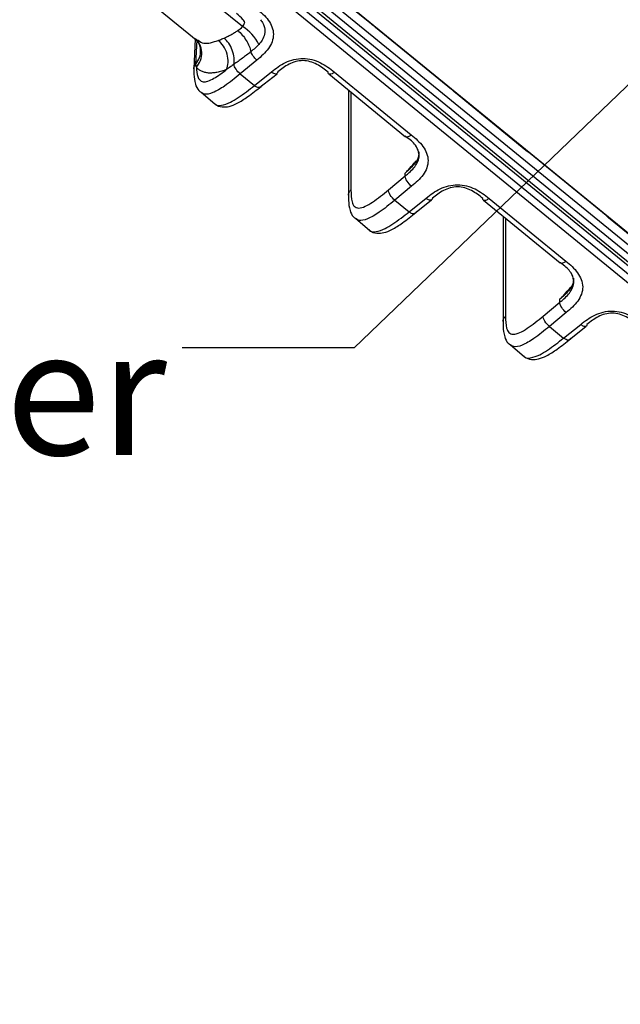
# Model space of a CAD drawing. Units: millimetres. Extents: x 17 to 410, y 7 to 290.
# Drawn here: x 324 to 341, y 175 to 202 of the extents above; entities that cross this region are included whole.
import ezdxf

# ---------------------------------------------------------------- set-up
doc = ezdxf.new("R2010")
doc.units = ezdxf.units.MM
doc.styles.add('SLDTEXTSTYLE2', font='TXT', dxfattribs={"width": 0.75})
doc.dimstyles.new('SLDDIMSTYLE1', dxfattribs={"dimtxt": 0.18, "dimasz": 1.016, "dimexe": 0, "dimexo": 0.0625, "dimgap": 0, "dimtad": 0, "dimtih": 1, "dimtoh": 1, "dimdec": 0, "dimrnd": 1e-09, "dimzin": 0, "dimdsep": 46, "dimtxsty": 'Standard', "dimblk1": 'DOT', "dimblk2": 'DOT', "dimsah": 1, "dimcen": 0.09, "dimadec": 0, "dimazin": 0, "dimtfac": 1.016, "dimtdec": 0, "dimtofl": 0, "dimtmove": 0, "dimatfit": 3, "dimldrblk": 'DOT', "dimfxl": 0, "dimfrac": 2, "dimtolj": 1, "dimtzin": 0, "dimarcsym": 0})

# ---------------------------------------------------------------- blocks, each defined once
blk = doc.blocks.new('_Dot')
at = {"color": 0, "linetype": 'ByBlock', "lineweight": -2}
blk.add_line((-0.5, 0), (-1, 0), dxfattribs=at)
at = {"color": 0, "linetype": 'ByBlock', "const_width": 0.5}
blk.add_lwpolyline([(-0.25, 0, 1), (0.25, 0, 1)], format="xyb", close=True, dxfattribs=at)

msp = doc.modelspace()

# ---------------------------------------------------------------- linework, layer by layer
at = {"color": 7, "linetype": 'Continuous', "lineweight": 25}
for p, q in [((328.8623, 205.2572), (366.2211, 174.7522)), ((329.0666, 205.3144), (366.4642, 174.7778)), ((329.1835, 205.3259), (366.5591, 174.8073)), ((366.1145, 174.5786), (328.7557, 205.0836)), ((334.2728, 201.9514), (330.5947, 204.9531)), ((330.7008, 204.8954), (366.2505, 175.8676)), ((330.5885, 204.6579), (366.1383, 175.6301)), ((366.0322, 175.4584), (330.4824, 204.4862)), ((330.6708, 201.8886), (327.6961, 204.3176)), ((326.5468, 203.8286), (329.4253, 201.4781)), ((336.5081, 200.1339), (334.3867, 201.8661)), ((329.3502, 201.5468), (329.3131, 200.7075)), ((329.3723, 200.8394), (329.4051, 201.5194)), ((329.4051, 201.5194), (329.4361, 201.504)), ((329.4375, 201.4505), (329.437, 201.4537)), ((329.4446, 201.4441), (329.4375, 201.4505)), ((331.077, 200.9535), (330.6091, 200.5664)), ((330.6091, 200.5664), (331.0055, 200.2427)), ((331.0055, 200.2427), (331.4816, 200.6231)), ((331.1606, 200.1947), (331.6384, 200.5727)), ((333.0859, 200.5673), (335.2312, 198.8119)), ((333.2416, 200.6137), (335.3885, 198.8606)), ((329.5176, 200.0567), (329.9031, 199.7275)), ((333.6323, 200.1175), (333.6338, 197.1775)), ((333.704, 200.0589), (333.704, 197.3237)), ((338.592, 198.4246), (336.6217, 200.0334)), ((340.8273, 196.6071), (338.706, 198.3392)), ((335.2187, 197.7147), (335.2187, 197.7966)), ((334.7508, 197.3276), (335.2187, 197.7147)), ((335.3962, 197.4266), (334.9284, 197.0396)), ((334.9284, 197.0396), (335.3248, 196.7159)), ((335.3248, 196.7159), (335.8008, 197.0962)), ((335.4798, 196.6679), (335.9576, 197.0458)), ((337.4052, 197.0404), (339.5504, 195.2851)), ((337.5609, 197.0868), (339.7078, 195.3338)), ((333.8369, 196.5299), (334.2224, 196.2007)), ((337.9516, 196.5906), (337.9531, 193.6506)), ((338.0232, 196.5321), (338.0232, 193.7969)), ((347.2305, 191.3709), (340.941, 196.5065)), ((339.0701, 193.8008), (339.5379, 194.1878)), ((339.5379, 194.1878), (339.5379, 194.2697)), ((339.7154, 193.8998), (339.2476, 193.5127)), ((339.2476, 193.5127), (339.644, 193.189)), ((339.644, 193.189), (340.1201, 193.5694)), ((339.7991, 193.1411), (340.2769, 193.519)), ((338.1561, 193.003), (338.5416, 192.6739))]:
    msp.add_line(p, q, dxfattribs=at)
at = {"color": 7, "linetype": 'Continuous', "lineweight": 25, "flags": 128}
for points in [[(334.2728, 201.9514), (334.2751, 201.97), (334.2728, 201.9514)], [(334.3867, 201.8661), (334.3881, 201.8794), (334.3867, 201.8661)], [(336.5081, 200.1339), (336.5094, 200.1472), (336.5081, 200.1339)], [(336.6217, 200.0334), (336.6241, 200.052), (336.6217, 200.0334)], [(338.592, 198.4246), (338.5943, 198.4432), (338.592, 198.4246)], [(338.706, 198.3392), (338.7073, 198.3525), (338.706, 198.3392)], [(340.8273, 196.6071), (340.8286, 196.6204), (340.8273, 196.6071)], [(340.941, 196.5065), (340.9433, 196.5251), (340.941, 196.5065)]]:
    msp.add_lwpolyline(points, dxfattribs=at)
at = {"color": 7, "linetype": 'Continuous', "lineweight": 25}
msp.add_arc((330.1176, 200.9251), 1.111, 24.52776, 60.14193, dxfattribs=at)
for points, knots in [([(330.6708, 201.8886), (330.6842, 201.9037), (330.6967, 201.9192), (330.7188, 201.9517), (330.729, 201.9684), (330.7368, 201.9958), (330.7351, 202.0052), (330.7282, 202.023), (330.7236, 202.0316), (330.7087, 202.0567), (330.6968, 202.0725), (330.6325, 202.1492), (330.5668, 202.2014), (330.5025, 202.2539)], [0, 0, 0, 0, 0.125, 0.125, 0.25, 0.25, 0.3125, 0.3125, 0.375, 0.375, 0.5, 0.5, 1, 1, 1, 1]), ([(331.0693, 202.3875), (331.1295, 202.3383), (331.1892, 202.2887), (331.299, 202.1833), (331.3494, 202.1276), (331.4367, 202.0074), (331.4727, 201.9438), (331.5229, 201.811), (331.5369, 201.741), (331.5378, 201.6029), (331.5247, 201.5328), (331.4761, 201.3996), (331.4406, 201.3354), (331.3551, 201.2152), (331.3053, 201.1593), (331.1965, 201.0531), (331.1369, 201.0031), (331.077, 200.9535)], [0, 0, 0, 0, 0.125, 0.125, 0.25, 0.25, 0.375, 0.375, 0.5, 0.5, 0.625, 0.625, 0.75, 0.75, 0.875, 0.875, 1, 1, 1, 1]), ([(331.1726, 202.0804), (331.201, 202.0442), (331.2531, 201.9778), (331.3037, 201.8397), (331.3065, 201.6781), (331.234, 201.515), (331.1615, 201.4266), (331.1284, 201.3863)], [0, 0, 0, 0, 0.1715313, 0.3146951, 0.5734111, 0.8053068, 1, 1, 1, 1]), ([(330.1587, 201.5682), (330.1728, 201.5744), (330.2038, 201.5881), (330.2514, 201.6103), (330.301, 201.6346), (330.3672, 201.669), (330.4485, 201.7149), (330.5126, 201.7579), (330.5432, 201.7784)], [0, 0, 0, 0, 0.1131034, 0.2500313, 0.3751108, 0.500193, 0.7618349, 1, 1, 1, 1]), ([(330.5432, 201.7784), (330.6292, 201.7051), (330.7123, 201.607), (330.8423, 201.3966), (330.889, 201.285), (330.9086, 201.1873)], [0, 0, 0, 0, 0.5, 0.5, 1, 1, 1, 1]), ([(329.3854, 200.7517), (329.4311, 200.805), (329.4713, 200.8699), (329.5253, 201.0144), (329.5389, 201.0939), (329.532, 201.2489), (329.5116, 201.3239), (329.4454, 201.4525), (329.4, 201.5061), (329.3502, 201.5468)], [0, 0, 0, 0, 0.25, 0.25, 0.5, 0.5, 0.75, 0.75, 1, 1, 1, 1]), ([(329.3723, 200.8394), (329.4111, 200.8992), (329.4913, 201.0232), (329.5103, 201.2378), (329.4841, 201.3926), (329.4347, 201.4511), (329.437, 201.4537)], [0, 0, 0, 0, 0.3085425, 0.6398857, 0.9712289, 1, 1, 1, 1]), ([(329.4253, 201.4781), (329.4259, 201.4776), (329.4341, 201.4659), (329.4411, 201.4514), (329.4446, 201.4441)], [0, 0, 0, 0, 0.4958868, 1, 1, 1, 1]), ([(329.4361, 201.504), (329.4839, 201.4703), (329.6137, 201.3787), (329.8496, 201.4539), (329.9988, 201.5015)], [0, 0, 0, 0, 0.3676247, 1, 1, 1, 1]), ([(329.9988, 201.5015), (330.0144, 201.5079), (330.0468, 201.521), (330.1002, 201.543), (330.1387, 201.5596), (330.1587, 201.5682)], [0, 0, 0, 0, 0.3078101, 0.6410928, 1, 1, 1, 1]), ([(330.2309, 200.691), (330.2538, 200.7461), (330.2692, 200.8129), (330.2754, 200.9613), (330.2658, 201.0427), (330.2205, 201.2008), (330.185, 201.277), (330.0991, 201.4071), (330.0491, 201.4609), (329.9988, 201.5015)], [0, 0, 0, 0, 0.25, 0.25, 0.5, 0.5, 0.75, 0.75, 1, 1, 1, 1]), ([(330.4333, 200.8322), (330.4434, 200.8859), (330.4462, 200.9484), (330.4324, 201.0834), (330.4155, 201.1557), (330.3633, 201.2956), (330.3281, 201.3629), (330.248, 201.4798), (330.2033, 201.5294), (330.1587, 201.5682)], [0, 0, 0, 0, 0.25, 0.25, 0.5, 0.5, 0.75, 0.75, 1, 1, 1, 1]), ([(330.9086, 201.1873), (330.8688, 201.1561), (330.7894, 201.0939), (330.67, 201.004), (330.5512, 200.9166), (330.4725, 200.8603), (330.4333, 200.8322)], [0, 0, 0, 0, 0.2521135, 0.5027492, 0.7520099, 1, 1, 1, 1]), ([(331.077, 200.9535), (331.04, 200.9831), (331.0032, 201.0223), (330.9433, 201.1055), (330.9204, 201.1493), (330.9086, 201.1873)], [0, 0, 0, 0, 0.5, 0.5, 1, 1, 1, 1]), ([(329.3146, 200.7043), (329.3135, 200.705), (329.3067, 200.7316), (329.3254, 200.7828), (329.3583, 200.8224), (329.3732, 200.8403)], [0, 0, 0, 0, 0.0168122, 0.5550112, 1, 1, 1, 1]), ([(329.3854, 200.7517), (329.3828, 200.767), (329.3778, 200.7959), (329.3741, 200.8255), (329.3723, 200.8394)], [0, 0, 0, 0, 0.5305367, 1, 1, 1, 1]), ([(330.4333, 200.8322), (330.4033, 200.8109), (330.3352, 200.7625), (330.2684, 200.7167), (330.2309, 200.691)], [0, 0, 0, 0, 0.4397406, 1, 1, 1, 1]), ([(330.6091, 200.5664), (330.5667, 200.6004), (330.5245, 200.6471), (330.4607, 200.7437), (330.4392, 200.7932), (330.4333, 200.8322)], [0, 0, 0, 0, 0.5, 0.5, 1, 1, 1, 1]), ([(331.4816, 200.6231), (331.5424, 200.6716), (331.6036, 200.7198), (331.7339, 200.8082), (331.8027, 200.8487), (331.9512, 200.9185), (332.029, 200.947), (332.1925, 200.9865), (332.2783, 200.997), (332.4476, 200.9962), (332.5337, 200.9848), (332.6967, 200.9437), (332.7753, 200.914), (332.9221, 200.8431), (332.9904, 200.802), (333.12, 200.7121), (333.1811, 200.663), (333.2416, 200.6137)], [0, 0, 0, 0, 0.125, 0.125, 0.25, 0.25, 0.375, 0.375, 0.5, 0.5, 0.625, 0.625, 0.75, 0.75, 0.875, 0.875, 1, 1, 1, 1]), ([(333.0656, 200.6143), (332.9678, 200.6941), (332.868, 200.7725), (332.6939, 200.8631), (332.6313, 200.8893), (332.5008, 200.9263), (332.4312, 200.9371), (332.2941, 200.9378), (332.2246, 200.9277), (332.094, 200.8922), (332.0316, 200.867), (331.8558, 200.7778), (331.7559, 200.7009), (331.6576, 200.6224)], [0, 0, 0, 0, 0.25, 0.25, 0.375, 0.375, 0.5, 0.5, 0.625, 0.625, 0.75, 0.75, 1, 1, 1, 1]), ([(329.3146, 200.7043), (329.3141, 200.655), (329.3126, 200.5184), (329.3406, 200.314), (329.4119, 200.1258), (329.4969, 200.0703), (329.5176, 200.0567)], [0, 0, 0, 0, 0.2290496, 0.6351878, 0.9109629, 1, 1, 1, 1]), ([(329.3854, 200.7517), (329.3875, 200.6552), (329.3956, 200.5646), (329.4354, 200.4543), (329.4536, 200.4213), (329.5026, 200.3712), (329.5333, 200.354), (329.6123, 200.343), (329.6583, 200.3499), (329.7613, 200.3839), (329.8176, 200.4108), (329.989, 200.5077), (330.1103, 200.5957), (330.2309, 200.691)], [0, 0, 0, 0, 0.25, 0.25, 0.375, 0.375, 0.5, 0.5, 0.625, 0.625, 0.75, 0.75, 1, 1, 1, 1]), ([(330.2309, 200.691), (330.2074, 200.6818), (330.1604, 200.6636), (330.0921, 200.6412), (330.0255, 200.6225), (329.9395, 200.6031), (329.8372, 200.5889), (329.7241, 200.5885), (329.6214, 200.6044), (329.5302, 200.6369), (329.4497, 200.6843), (329.4069, 200.7292), (329.3854, 200.7517)], [0, 0, 0, 0, 0.0624812, 0.1249182, 0.187432, 0.2501432, 0.3751788, 0.5001488, 0.6250139, 0.7500994, 0.875003, 1, 1, 1, 1]), ([(330.6091, 200.5664), (330.4629, 200.4466), (330.2016, 200.2324), (329.8535, 200.0301), (329.6186, 199.9742), (329.5476, 200.0363), (329.5176, 200.0567)], [0, 0, 0, 0, 0.3450998, 0.6168873, 0.8529683, 1, 1, 1, 1]), ([(331.6367, 200.5751), (331.6274, 200.5693), (331.6067, 200.5565), (331.55, 200.5729), (331.5044, 200.6064), (331.4816, 200.6231)], [0, 0, 0, 0, 0.2881648, 0.6440824, 1, 1, 1, 1]), ([(331.6576, 200.6224), (331.6565, 200.6036), (331.6552, 200.5811), (331.6392, 200.5759), (331.6367, 200.5751)], [0, 0, 0, 0, 0.84008142, 1, 1, 1, 1]), ([(333.0859, 200.5673), (333.0835, 200.5681), (333.0677, 200.5734), (333.0666, 200.5955), (333.0656, 200.6143)], [0, 0, 0, 0, 0.1543875, 1, 1, 1, 1]), ([(333.2416, 200.6137), (333.2187, 200.5972), (333.1728, 200.5644), (333.116, 200.5485), (333.0953, 200.5614), (333.0859, 200.5673)], [0, 0, 0, 0, 0.354934, 0.709868, 1, 1, 1, 1]), ([(329.8939, 199.7436), (329.9008, 199.7351), (329.9478, 199.6769), (330.1067, 199.6329), (330.3163, 199.6515), (330.5509, 199.7509), (330.8485, 199.9417), (331.0835, 200.1294), (331.2178, 200.2366), (331.2297, 200.2462)], [0, 0, 0, 0, 0.0247566, 0.1693692, 0.3081797, 0.4715759, 0.6964209, 0.9730282, 1, 1, 1, 1]), ([(329.8939, 199.7436), (329.8949, 199.7361), (329.926, 199.6805), (330.0741, 199.6733), (330.3786, 199.7785), (330.7063, 200.004), (330.9314, 200.1836), (331.0055, 200.2427)], [0, 0, 0, 0, 0.0073574, 0.2443112, 0.471628, 0.8261274, 1, 1, 1, 1]), ([(331.1606, 200.1947), (331.1513, 200.189), (331.1306, 200.1762), (331.0739, 200.1926), (331.0283, 200.226), (331.0055, 200.2427)], [0, 0, 0, 0, 0.28816483, 0.64408241, 1, 1, 1, 1]), ([(331.2297, 200.2462), (331.1804, 200.2232), (331.1791, 200.2008), (331.1631, 200.1956), (331.1606, 200.1947)], [0, 0, 0, 0, 0.8400814, 1, 1, 1, 1]), ([(335.2329, 198.8142), (335.2304, 198.815), (335.2146, 198.8203), (335.2135, 198.8425), (335.2329, 198.8142)], [0, 0, 0, 0, 0.1543875, 1, 1, 1, 1]), ([(335.3885, 198.8606), (335.3656, 198.8442), (335.3197, 198.8114), (335.2629, 198.7955), (335.2422, 198.8084), (335.2329, 198.8142)], [0, 0, 0, 0, 0.354934, 0.709868, 1, 1, 1, 1]), ([(335.3885, 198.8606), (335.4488, 198.8114), (335.5086, 198.7618), (335.6184, 198.6563), (335.6689, 198.6005), (335.7563, 198.4799), (335.792, 198.4167), (335.8423, 198.2838), (335.8562, 198.214), (335.8571, 198.076), (335.844, 198.0058), (335.7954, 197.8728), (335.7598, 197.8085), (335.6743, 197.6884), (335.6246, 197.6325), (335.5157, 197.5263), (335.4561, 197.4762), (335.3962, 197.4266)], [0, 0, 0, 0, 0.125, 0.125, 0.25, 0.25, 0.375, 0.375, 0.5, 0.5, 0.625, 0.625, 0.75, 0.75, 0.875, 0.875, 1, 1, 1, 1]), ([(335.2187, 197.7147), (335.2458, 197.7371), (335.3655, 197.836), (335.519, 197.9919), (335.6136, 198.2088), (335.6062, 198.3985), (335.4964, 198.6118), (335.3555, 198.7317), (335.2329, 198.8142)], [0, 0, 0, 0, 0.0747224, 0.3290872, 0.4650943, 0.6111933, 0.7673968, 1, 1, 1, 1]), ([(335.597, 198.3876), (335.5983, 198.3526), (335.6021, 198.2452), (335.5084, 198.0868), (335.3722, 197.9289), (335.2695, 197.8403), (335.2187, 197.7966)], [0, 0, 0, 0, 0.1521598, 0.4664621, 0.736285, 1, 1, 1, 1]), ([(335.2187, 197.7966), (335.2261, 197.8034), (335.2409, 197.8171), (335.2712, 197.848), (335.348, 197.9301), (335.4338, 198.0332), (335.5054, 198.1172), (335.5252, 198.1403)], [0, 0, 0, 0, 0.06860451, 0.13716185, 0.28600613, 0.80351629, 1, 1, 1, 1]), ([(335.3962, 197.4266), (335.3495, 197.4641), (335.3032, 197.5169), (335.2375, 197.6236), (335.2185, 197.6767), (335.2187, 197.7147)], [0, 0, 0, 0, 0.5, 0.5, 1, 1, 1, 1]), ([(335.8008, 197.0962), (335.8616, 197.1448), (335.9229, 197.1929), (336.0531, 197.2813), (336.1219, 197.3218), (336.2705, 197.3917), (336.3483, 197.4201), (336.5118, 197.4596), (336.5975, 197.4702), (336.7668, 197.4694), (336.8529, 197.458), (337.0159, 197.4169), (337.0946, 197.3872), (337.2414, 197.3163), (337.3096, 197.2752), (337.4393, 197.1853), (337.5004, 197.1362), (337.5609, 197.0868)], [0, 0, 0, 0, 0.125, 0.125, 0.25, 0.25, 0.375, 0.375, 0.5, 0.5, 0.625, 0.625, 0.75, 0.75, 0.875, 0.875, 1, 1, 1, 1]), ([(333.6338, 197.1775), (333.6327, 197.1781), (333.6259, 197.2048), (333.646, 197.2608), (333.6847, 197.3027), (333.704, 197.3237)], [0, 0, 0, 0, 0.0153787, 0.5076894, 1, 1, 1, 1]), ([(333.704, 197.3237), (333.704, 197.2035), (333.7055, 197.0847), (333.7398, 196.9665), (333.7483, 196.9444), (333.7692, 196.9038), (333.7819, 196.8853), (333.8117, 196.8546), (333.829, 196.8421), (333.8692, 196.8248), (333.8927, 196.82), (333.9701, 196.8194), (334.0323, 196.8375), (334.1667, 196.8982), (334.2371, 196.9395), (334.3818, 197.0355), (334.4555, 197.09), (334.6029, 197.2053), (334.6769, 197.2664), (334.7508, 197.3276)], [0, 0, 0, 0, 0.25, 0.25, 0.3125, 0.3125, 0.375, 0.375, 0.4375, 0.4375, 0.5, 0.5, 0.625, 0.625, 0.75, 0.75, 0.875, 0.875, 1, 1, 1, 1]), ([(334.9284, 197.0396), (334.8817, 197.077), (334.8354, 197.1299), (334.7696, 197.2365), (334.7506, 197.2896), (334.7508, 197.3276)], [0, 0, 0, 0, 0.5, 0.5, 1, 1, 1, 1]), ([(337.3849, 197.0874), (337.2871, 197.1673), (337.1872, 197.2457), (337.0131, 197.3363), (336.9505, 197.3625), (336.82, 197.3994), (336.7505, 197.4103), (336.6133, 197.411), (336.5439, 197.4009), (336.4132, 197.3654), (336.3509, 197.3401), (336.175, 197.251), (336.0751, 197.1741), (335.9768, 197.0956)], [0, 0, 0, 0, 0.25, 0.25, 0.375, 0.375, 0.5, 0.5, 0.625, 0.625, 0.75, 0.75, 1, 1, 1, 1]), ([(333.6338, 197.1775), (333.6333, 197.1282), (333.6318, 196.9916), (333.6599, 196.7872), (333.7311, 196.5989), (333.8161, 196.5434), (333.8369, 196.5299)], [0, 0, 0, 0, 0.22904957, 0.63518783, 0.91096289, 1, 1, 1, 1]), ([(334.9284, 197.0396), (334.7822, 196.9197), (334.5209, 196.7055), (334.1728, 196.5033), (333.9378, 196.4474), (333.8669, 196.5095), (333.8369, 196.5299)], [0, 0, 0, 0, 0.3450998, 0.6168873, 0.8529683, 1, 1, 1, 1]), ([(335.9559, 197.0482), (335.9467, 197.0425), (335.9259, 197.0297), (335.8693, 197.0461), (335.8236, 197.0795), (335.8008, 197.0962)], [0, 0, 0, 0, 0.2881648, 0.6440824, 1, 1, 1, 1]), ([(335.9768, 197.0956), (335.9757, 197.0767), (335.9744, 197.0543), (335.9585, 197.0491), (335.9559, 197.0482)], [0, 0, 0, 0, 0.84008142, 1, 1, 1, 1]), ([(337.4052, 197.0404), (337.4028, 197.0412), (337.387, 197.0465), (337.3858, 197.0687), (337.3849, 197.0874)], [0, 0, 0, 0, 0.1543875, 1, 1, 1, 1]), ([(337.5609, 197.0868), (337.5379, 197.0704), (337.4921, 197.0376), (337.4352, 197.0217), (337.4145, 197.0346), (337.4052, 197.0404)], [0, 0, 0, 0, 0.354934, 0.709868, 1, 1, 1, 1]), ([(334.2132, 196.2167), (334.22, 196.2082), (334.2671, 196.1501), (334.4259, 196.106), (334.6355, 196.1246), (334.8701, 196.224), (335.1678, 196.4148), (335.4028, 196.6026), (335.537, 196.7098), (335.5489, 196.7193)], [0, 0, 0, 0, 0.0247566, 0.1693692, 0.3081797, 0.4715759, 0.6964209, 0.9730282, 1, 1, 1, 1]), ([(334.2132, 196.2167), (334.2141, 196.2093), (334.2452, 196.1536), (334.3934, 196.1465), (334.6978, 196.2516), (335.0255, 196.4771), (335.2507, 196.6568), (335.3248, 196.7159)], [0, 0, 0, 0, 0.0073574, 0.2443112, 0.471628, 0.8261274, 1, 1, 1, 1]), ([(335.4798, 196.6679), (335.4706, 196.6622), (335.4499, 196.6494), (335.3932, 196.6658), (335.3476, 196.6992), (335.3248, 196.7159)], [0, 0, 0, 0, 0.2881648, 0.6440824, 1, 1, 1, 1]), ([(335.5489, 196.7193), (335.4997, 196.6964), (335.4983, 196.674), (335.4824, 196.6687), (335.4798, 196.6679)], [0, 0, 0, 0, 0.8400814, 1, 1, 1, 1]), ([(339.5521, 195.2874), (339.5497, 195.2882), (339.5339, 195.2935), (339.5327, 195.3157), (339.5521, 195.2874)], [0, 0, 0, 0, 0.1543875, 1, 1, 1, 1]), ([(339.5379, 194.1878), (339.5651, 194.2103), (339.6847, 194.3092), (339.8383, 194.4651), (339.9328, 194.6819), (339.9255, 194.8717), (339.8156, 195.085), (339.6747, 195.2048), (339.5521, 195.2874)], [0, 0, 0, 0, 0.0747224, 0.3290872, 0.4650943, 0.6111933, 0.7673968, 1, 1, 1, 1]), ([(339.7078, 195.3338), (339.6848, 195.3174), (339.639, 195.2845), (339.5821, 195.2686), (339.5614, 195.2816), (339.5521, 195.2874)], [0, 0, 0, 0, 0.354934, 0.709868, 1, 1, 1, 1]), ([(339.7078, 195.3338), (339.768, 195.2846), (339.8278, 195.235), (339.9377, 195.1294), (339.9882, 195.0737), (340.0755, 194.9531), (340.1113, 194.8899), (340.1615, 194.7569), (340.1754, 194.6871), (340.1763, 194.5492), (340.1632, 194.479), (340.1146, 194.3459), (340.079, 194.2816), (339.9936, 194.1616), (339.9439, 194.1057), (339.835, 193.9995), (339.7754, 193.9494), (339.7154, 193.8998)], [0, 0, 0, 0, 0.125, 0.125, 0.25, 0.25, 0.375, 0.375, 0.5, 0.5, 0.625, 0.625, 0.75, 0.75, 0.875, 0.875, 1, 1, 1, 1]), ([(339.9163, 194.8608), (339.9175, 194.8257), (339.9213, 194.7183), (339.8277, 194.5599), (339.6915, 194.402), (339.5887, 194.3135), (339.5379, 194.2697)], [0, 0, 0, 0, 0.1521598, 0.4664621, 0.736285, 1, 1, 1, 1]), ([(339.5379, 194.2697), (339.5453, 194.2766), (339.5601, 194.2903), (339.5905, 194.3212), (339.6673, 194.4033), (339.753, 194.5064), (339.8247, 194.5904), (339.8444, 194.6135)], [0, 0, 0, 0, 0.06860399, 0.13716083, 0.28600528, 0.80351606, 1, 1, 1, 1]), ([(339.7154, 193.8998), (339.6688, 193.9372), (339.6225, 193.9901), (339.5567, 194.0967), (339.5377, 194.1499), (339.5379, 194.1878)], [0, 0, 0, 0, 0.5, 0.5, 1, 1, 1, 1]), ([(340.1201, 193.5694), (340.1809, 193.618), (340.2421, 193.6661), (340.3724, 193.7545), (340.4412, 193.795), (340.5897, 193.8649), (340.6675, 193.8933), (340.831, 193.9328), (340.9168, 193.9434), (341.0861, 193.9426), (341.1721, 193.9311), (341.3352, 193.8901), (341.4138, 193.8604), (341.5606, 193.7894), (341.6289, 193.7483), (341.7585, 193.6585), (341.8196, 193.6094), (341.8801, 193.56)], [0, 0, 0, 0, 0.125, 0.125, 0.25, 0.25, 0.375, 0.375, 0.5, 0.5, 0.625, 0.625, 0.75, 0.75, 0.875, 0.875, 1, 1, 1, 1]), ([(337.9531, 193.6506), (337.952, 193.6513), (337.9452, 193.6779), (337.9652, 193.734), (338.0039, 193.7759), (338.0232, 193.7969)], [0, 0, 0, 0, 0.0153787, 0.5076894, 1, 1, 1, 1]), ([(337.9531, 193.6506), (337.9526, 193.6014), (337.9511, 193.4647), (337.9791, 193.2604), (338.0504, 193.0721), (338.1354, 193.0166), (338.1561, 193.003)], [0, 0, 0, 0, 0.2290496, 0.6351878, 0.9109629, 1, 1, 1, 1]), ([(338.0232, 193.7969), (338.0232, 193.6767), (338.0247, 193.5579), (338.0591, 193.4397), (338.0675, 193.4175), (338.0885, 193.377), (338.1011, 193.3585), (338.131, 193.3277), (338.1482, 193.3153), (338.1885, 193.298), (338.2119, 193.2931), (338.2894, 193.2926), (338.3516, 193.3106), (338.4859, 193.3714), (338.5563, 193.4127), (338.7011, 193.5086), (338.7748, 193.5632), (338.9221, 193.6785), (338.9961, 193.7396), (339.0701, 193.8008)], [0, 0, 0, 0, 0.25, 0.25, 0.3125, 0.3125, 0.375, 0.375, 0.4375, 0.4375, 0.5, 0.5, 0.625, 0.625, 0.75, 0.75, 0.875, 0.875, 1, 1, 1, 1]), ([(339.2476, 193.5127), (339.2009, 193.5502), (339.1546, 193.603), (339.0889, 193.7097), (339.0699, 193.7628), (339.0701, 193.8008)], [0, 0, 0, 0, 0.5, 0.5, 1, 1, 1, 1]), ([(341.7041, 193.5606), (341.6063, 193.6404), (341.5064, 193.7189), (341.3323, 193.8095), (341.2698, 193.8356), (341.1393, 193.8726), (341.0697, 193.8834), (340.9326, 193.8841), (340.8631, 193.874), (340.7325, 193.8385), (340.6701, 193.8133), (340.4942, 193.7241), (340.3944, 193.6473), (340.2961, 193.5687)], [0, 0, 0, 0, 0.25, 0.25, 0.375, 0.375, 0.5, 0.5, 0.625, 0.625, 0.75, 0.75, 1, 1, 1, 1]), ([(339.2476, 193.5127), (339.1014, 193.3929), (338.8401, 193.1787), (338.492, 192.9764), (338.2571, 192.9205), (338.1861, 192.9827), (338.1561, 193.003)], [0, 0, 0, 0, 0.34509979, 0.61688727, 0.85296829, 1, 1, 1, 1]), ([(340.2752, 193.5214), (340.2659, 193.5157), (340.2452, 193.5029), (340.1885, 193.5193), (340.1429, 193.5527), (340.1201, 193.5694)], [0, 0, 0, 0, 0.2881648, 0.6440824, 1, 1, 1, 1]), ([(340.2961, 193.5687), (340.295, 193.5499), (340.2937, 193.5275), (340.2777, 193.5222), (340.2752, 193.5214)], [0, 0, 0, 0, 0.84008142, 1, 1, 1, 1]), ([(338.5324, 192.6899), (338.5393, 192.6814), (338.5863, 192.6232), (338.7452, 192.5792), (338.9548, 192.5978), (339.1894, 192.6972), (339.487, 192.888), (339.722, 193.0757), (339.8563, 193.183), (339.8682, 193.1925)], [0, 0, 0, 0, 0.0247566, 0.1693692, 0.3081797, 0.4715759, 0.6964209, 0.9730282, 1, 1, 1, 1]), ([(338.5324, 192.6899), (338.5333, 192.6824), (338.5644, 192.6268), (338.7126, 192.6197), (339.0171, 192.7248), (339.3447, 192.9503), (339.5699, 193.1299), (339.644, 193.189)], [0, 0, 0, 0, 0.0073574, 0.2443112, 0.471628, 0.8261274, 1, 1, 1, 1]), ([(339.7991, 193.1411), (339.7898, 193.1353), (339.7691, 193.1225), (339.7124, 193.1389), (339.6668, 193.1723), (339.644, 193.189)], [0, 0, 0, 0, 0.2881648, 0.6440824, 1, 1, 1, 1]), ([(339.8682, 193.1925), (339.8189, 193.1696), (339.8176, 193.1471), (339.8016, 193.1419), (339.7991, 193.1411)], [0, 0, 0, 0, 0.8400814, 1, 1, 1, 1])]:
    msp.add_open_spline(points, degree=3, knots=knots, dxfattribs=at)
for points in [[(330.5432, 201.7784), (330.5893, 201.8105), (330.6356, 201.845), (330.6708, 201.8886)], [(334.3867, 201.8661), (334.3486, 201.8972), (334.311, 201.9202), (334.2728, 201.9514)], [(331.1284, 201.3863), (331.0634, 201.3136), (330.9867, 201.249), (330.9086, 201.1873)], [(336.6217, 200.0334), (336.5836, 200.0645), (336.5463, 200.1027), (336.5081, 200.1339)], [(338.706, 198.3392), (338.6678, 198.3704), (338.6302, 198.3934), (338.592, 198.4246)], [(340.941, 196.5065), (340.9029, 196.5376), (340.8655, 196.5759), (340.8273, 196.6071)]]:
    msp.add_open_spline(points, degree=3, dxfattribs=at)

# ---------------------------------------------------------------- texts
at = {"color": 7, "linetype": 'Continuous', "lineweight": 0, "insert": (290.2202, 199.2564), "char_height": 3.5, "attachment_point": 1, "style": 'SLDTEXTSTYLE2'}
msp.add_mtext('Label: ^JP/N, Type, Power', dxfattribs=at)

# ---------------------------------------------------------------- leaders
at = {"color": 7, "linetype": 'Continuous', "lineweight": 0}
msp.add_leader([(346.8052, 205.4033), (333.7974, 192.9164), (328.987, 192.9164)], dimstyle='SLDDIMSTYLE1', dxfattribs=at)

doc.saveas('drawing.dxf')
